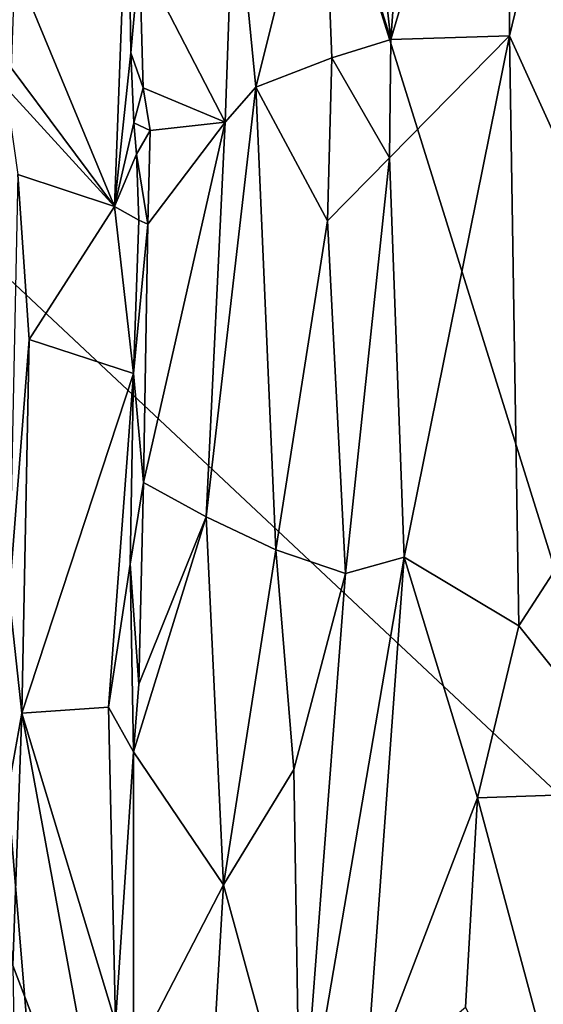
# Model space of a CAD drawing. Units: metres. Extents: x 28.9 to 32.6, y -11.9 to 11.8.
# Drawn here: x 30.1 to 30.8, y -2.4 to -1.1 of the extents above; entities that cross this region are included whole.
import ezdxf

# ---------------------------------------------------------------- set-up
doc = ezdxf.new("R2010")
doc.units = ezdxf.units.M

msp = doc.modelspace()

# ---------------------------------------------------------------- linework, layer by layer
at = {"layer": '1'}
for points in [[(30.915, -2.2199, -1.5504), (30.2643, -0.1335, -1.5369), (31.3059, 0.8078, -1.5483)], [(29.6949, -0.9004, -1.5387), (30.2643, -0.1335, -1.5369), (30.012, -1.3733, -1.5394)], [(30.012, -1.3733, -1.5394), (30.2643, -0.1335, -1.5369), (30.915, -2.2199, -1.5504)], [(30.5059, -0.5208, -0.8189), (30.5732, -1.1187, -0.8048), (30.6235, -0.4203, -0.7997)], [(30.7283, -0.595, -0.7991), (30.6235, -0.4203, -0.7997), (30.5732, -1.1187, -0.8048)], [(30.7283, -0.595, -0.7991), (30.7281, -1.1139, -0.8001), (30.8827, -0.4759, -0.814)], [(30.8827, -0.4759, -0.814), (30.7281, -1.1139, -0.8001), (30.939, -1.5783, -0.8276)], [(30.4839, -0.8325, -0.8259), (30.5732, -1.1187, -0.8048), (30.5059, -0.5208, -0.8189)], [(30.5732, -1.1187, -0.8048), (30.7281, -1.1139, -0.8001), (30.7283, -0.595, -0.7991)], [(30.3687, -0.89, -0.8856), (30.397, -1.1811, -0.8669), (30.4839, -0.8325, -0.8259)], [(30.4839, -0.8325, -0.8259), (30.397, -1.1811, -0.8669), (30.496, -1.1427, -0.8219)], [(30.4839, -0.8325, -0.8259), (30.496, -1.1427, -0.8219), (30.5732, -1.1187, -0.8048)], [(30.0821, -1.0228, -0.8317), (30.2122, -1.337, -0.9649), (30.2297, -0.8747, -0.9788)], [(30.2297, -0.8747, -0.9788), (30.2122, -1.337, -0.9649), (30.2334, -1.1362, -0.9852)], [(30.2297, -0.8747, -0.9788), (30.2334, -1.1362, -0.9852), (30.2447, -1.0099, -0.9879)], [(30.357, -1.2268, -0.8917), (30.3687, -0.89, -0.8856), (30.2447, -1.0099, -0.9879)], [(30.3687, -0.89, -0.8856), (30.357, -1.2268, -0.8917), (30.397, -1.1811, -0.8669)], [(30.2447, -1.0099, -0.9879), (30.2334, -1.1362, -0.9852), (30.2499, -1.182, -0.9865)], [(30.2447, -1.0099, -0.9879), (30.2499, -1.182, -0.9865), (30.357, -1.2268, -0.8917)], [(30.0821, -1.0228, -0.8317), (30.0773, -1.1558, -0.8326), (30.2122, -1.337, -0.9649)], [(30.5732, -1.1187, -0.8048), (30.496, -1.1427, -0.8219), (30.5714, -1.2734, -0.8064)], [(30.5732, -1.1187, -0.8048), (30.5714, -1.2734, -0.8064), (30.7281, -1.1139, -0.8001)], [(30.5714, -1.2734, -0.8064), (30.5907, -1.7953, -0.8037), (30.7281, -1.1139, -0.8001)], [(30.5907, -1.7953, -0.8037), (30.7405, -1.885, -0.8036), (30.7281, -1.1139, -0.8001)], [(30.939, -1.5783, -0.8276), (30.7281, -1.1139, -0.8001), (30.7405, -1.885, -0.8036)], [(30.2334, -1.1362, -0.9852), (30.2122, -1.337, -0.9649), (30.2374, -1.2279, -0.9861)], [(30.2334, -1.1362, -0.9852), (30.2374, -1.2279, -0.9861), (30.2499, -1.182, -0.9865)], [(30.496, -1.1427, -0.8219), (30.397, -1.1811, -0.8669), (30.4905, -1.3558, -0.8238)], [(30.496, -1.1427, -0.8219), (30.4905, -1.3558, -0.8238), (30.5714, -1.2734, -0.8064)], [(30.0773, -1.1558, -0.8326), (30.0697, -1.1814, -0.8316), (30.2122, -1.337, -0.9649)], [(30.0697, -1.1814, -0.8316), (30.0858, -1.2954, -0.8393), (30.2122, -1.337, -0.9649)], [(30.2499, -1.182, -0.9865), (30.2374, -1.2279, -0.9861), (30.259, -1.2378, -0.9809)], [(30.2499, -1.182, -0.9865), (30.259, -1.2378, -0.9809), (30.357, -1.2268, -0.8917)], [(30.357, -1.2268, -0.8917), (30.332, -1.7426, -0.9111), (30.397, -1.1811, -0.8669)], [(30.397, -1.1811, -0.8669), (30.332, -1.7426, -0.9111), (30.4229, -1.7859, -0.8511)], [(30.397, -1.1811, -0.8669), (30.4229, -1.7859, -0.8511), (30.4905, -1.3558, -0.8238)], [(30.2374, -1.2279, -0.9861), (30.2122, -1.337, -0.9649), (30.2409, -1.2687, -0.989)], [(30.2374, -1.2279, -0.9861), (30.2409, -1.2687, -0.989), (30.259, -1.2378, -0.9809)], [(30.25, -1.6978, -0.9864), (30.332, -1.7426, -0.9111), (30.357, -1.2268, -0.8917)], [(30.2557, -1.3601, -0.9833), (30.25, -1.6978, -0.9864), (30.357, -1.2268, -0.8917)], [(30.259, -1.2378, -0.9809), (30.2557, -1.3601, -0.9833), (30.357, -1.2268, -0.8917)], [(30.2409, -1.2687, -0.989), (30.2557, -1.3601, -0.9833), (30.259, -1.2378, -0.9809)], [(30.2409, -1.2687, -0.989), (30.2122, -1.337, -0.9649), (30.2441, -1.3552, -0.9874)], [(30.2409, -1.2687, -0.989), (30.2441, -1.3552, -0.9874), (30.2557, -1.3601, -0.9833)], [(30.4905, -1.3558, -0.8238), (30.5138, -1.8168, -0.8168), (30.5714, -1.2734, -0.8064)], [(30.5138, -1.8168, -0.8168), (30.5907, -1.7953, -0.8037), (30.5714, -1.2734, -0.8064)], [(30.0748, -1.8464, -0.8354), (30.1007, -1.5108, -0.8513), (30.0858, -1.2954, -0.8393)], [(30.0858, -1.2954, -0.8393), (30.1007, -1.5108, -0.8513), (30.2122, -1.337, -0.9649)], [(30.1007, -1.5108, -0.8513), (30.2371, -1.5554, -0.9887), (30.2122, -1.337, -0.9649)], [(30.2122, -1.337, -0.9649), (30.2371, -1.5554, -0.9887), (30.2441, -1.3552, -0.9874)], [(30.2441, -1.3552, -0.9874), (30.2371, -1.5554, -0.9887), (30.2557, -1.3601, -0.9833)], [(30.2371, -1.5554, -0.9887), (30.25, -1.6978, -0.9864), (30.2557, -1.3601, -0.9833)], [(30.4229, -1.7859, -0.8511), (30.5138, -1.8168, -0.8168), (30.4905, -1.3558, -0.8238)], [(30.2444, -4.1741, -1.5477), (29.8704, -2.2041, -1.5418), (30.012, -1.3733, -1.5394)], [(30.2444, -4.1741, -1.5477), (30.012, -1.3733, -1.5394), (30.915, -2.2199, -1.5504)], [(30.0748, -1.8464, -0.8354), (30.0911, -1.9991, -0.8471), (30.1007, -1.5108, -0.8513)], [(30.1007, -1.5108, -0.8513), (30.0911, -1.9991, -0.8471), (30.2371, -1.5554, -0.9887)], [(30.2371, -1.5554, -0.9887), (30.0911, -1.9991, -0.8471), (30.2046, -1.9916, -0.9663)], [(30.2371, -1.5554, -0.9887), (30.2046, -1.9916, -0.9663), (30.2326, -1.8044, -0.9875)], [(30.2371, -1.5554, -0.9887), (30.2326, -1.8044, -0.9875), (30.25, -1.6978, -0.9864)], [(30.939, -1.5783, -0.8276), (30.7405, -1.885, -0.8036), (30.914, -2.1021, -0.8244)], [(30.2326, -1.8044, -0.9875), (30.244, -1.9615, -0.989), (30.25, -1.6978, -0.9864)], [(30.25, -1.6978, -0.9864), (30.244, -1.9615, -0.989), (30.332, -1.7426, -0.9111)], [(30.244, -1.9615, -0.989), (30.2372, -2.0498, -0.992), (30.332, -1.7426, -0.9111)], [(30.332, -1.7426, -0.9111), (30.2372, -2.0498, -0.992), (30.3547, -2.2236, -0.8889)], [(30.332, -1.7426, -0.9111), (30.3547, -2.2236, -0.8889), (30.4229, -1.7859, -0.8511)], [(30.4229, -1.7859, -0.8511), (30.3547, -2.2236, -0.8889), (30.4464, -2.073, -0.8398)], [(30.4229, -1.7859, -0.8511), (30.4464, -2.073, -0.8398), (30.5138, -1.8168, -0.8168)], [(30.5138, -1.8168, -0.8168), (30.4548, -2.5903, -0.8339), (30.5907, -1.7953, -0.8037)], [(30.4548, -2.5903, -0.8339), (30.5395, -2.4938, -0.8117), (30.5907, -1.7953, -0.8037)], [(30.5907, -1.7953, -0.8037), (30.5395, -2.4938, -0.8117), (30.6866, -2.1099, -0.8001)], [(30.5907, -1.7953, -0.8037), (30.6866, -2.1099, -0.8001), (30.7405, -1.885, -0.8036)], [(30.2046, -1.9916, -0.9663), (30.2372, -2.0498, -0.992), (30.2326, -1.8044, -0.9875)], [(30.2326, -1.8044, -0.9875), (30.2372, -2.0498, -0.992), (30.244, -1.9615, -0.989)], [(30.4464, -2.073, -0.8398), (30.4548, -2.5903, -0.8339), (30.5138, -1.8168, -0.8168)], [(30.0748, -1.8464, -0.8354), (30.0628, -2.1578, -0.8344), (30.0911, -1.9991, -0.8471)], [(30.7405, -1.885, -0.8036), (30.6866, -2.1099, -0.8001), (30.914, -2.1021, -0.8244)], [(30.0911, -1.9991, -0.8471), (30.2134, -2.4035, -0.9803), (30.2046, -1.9916, -0.9663)], [(30.2046, -1.9916, -0.9663), (30.2134, -2.4035, -0.9803), (30.2372, -2.0498, -0.992)], [(30.0628, -2.1578, -0.8344), (30.0793, -2.3289, -0.8419), (30.0911, -1.9991, -0.8471)], [(30.0793, -2.3289, -0.8419), (30.2183, -2.6917, -0.9866), (30.0911, -1.9991, -0.8471)], [(30.0911, -1.9991, -0.8471), (30.2183, -2.6917, -0.9866), (30.2134, -2.4035, -0.9803)], [(30.2134, -2.4035, -0.9803), (30.2372, -2.4511, -0.9899), (30.2372, -2.0498, -0.992)], [(30.2372, -2.0498, -0.992), (30.2372, -2.4511, -0.9899), (30.3547, -2.2236, -0.8889)], [(30.4464, -2.073, -0.8398), (30.3547, -2.2236, -0.8889), (30.4548, -2.5903, -0.8339)], [(30.6866, -2.1099, -0.8001), (30.5395, -2.4938, -0.8117), (30.6709, -2.3836, -0.8016)], [(30.6866, -2.1099, -0.8001), (30.6709, -2.3836, -0.8016), (30.8802, -2.8309, -0.8205)], [(30.6866, -2.1099, -0.8001), (30.8802, -2.8309, -0.8205), (30.914, -2.1021, -0.8244)], [(29.8766, -3.1048, -1.5439), (29.8704, -2.2041, -1.5418), (30.2444, -4.1741, -1.5477)], [(30.2372, -2.4511, -0.9899), (30.3268, -2.6966, -0.9064), (30.3547, -2.2236, -0.8889)], [(31.7656, -3.288, -1.5604), (30.2444, -4.1741, -1.5477), (30.915, -2.2199, -1.5504)], [(30.3547, -2.2236, -0.8889), (30.3268, -2.6966, -0.9064), (30.4548, -2.5903, -0.8339)], [(30.0793, -2.3289, -0.8419), (30.0857, -2.71, -0.8508), (30.2183, -2.6917, -0.9866)]]:
    msp.add_3dface(points, dxfattribs=at)

doc.saveas('drawing.dxf')
